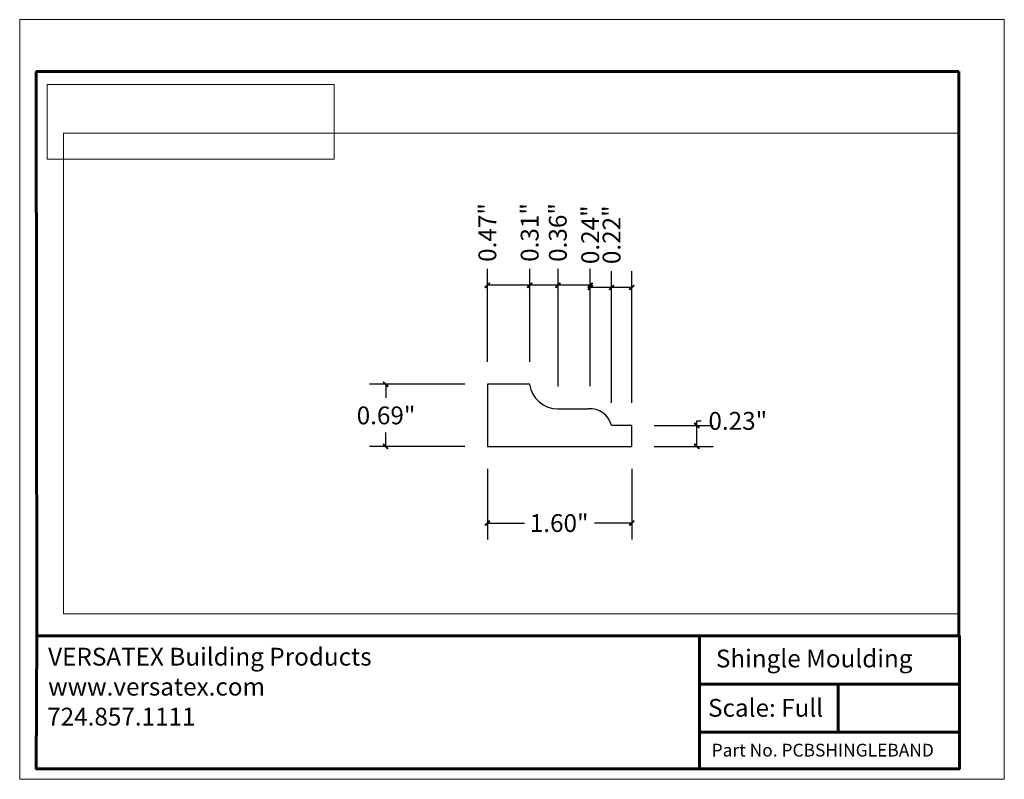
# Model space of a CAD drawing. Units: inches. Extents: x -1.1 to 9.8, y 1.5 to 9.9.
import ezdxf

# ---------------------------------------------------------------- set-up
doc = ezdxf.new("R2010")
doc.units = ezdxf.units.IN
doc.header["$MEASUREMENT"] = 0
doc.layers.add('Layer 1', color=7, linetype='Continuous', lineweight=0)
picture_1 = doc.add_image_def('image1.png', size_in_pixel=(4034, 1050))

# ---------------------------------------------------------------- blocks, each defined once
blk = doc.blocks.new('Block_0')
at = {"layer": 'Layer 1', "color": 18, "lineweight": 25, "true_color": 0x000000}
blk.add_line((4.883, 5.613), (5.218, 5.613), dxfattribs=at)
at = {"layer": 'Layer 1'}
blk.add_lwpolyline([(9.333, 3.338), (9.333, 8.675), (-0.609, 8.675), (-0.609, 3.338), (9.333, 3.338)], dxfattribs=at)
at = {"layer": 'Layer 1', "color": 18, "lineweight": 25, "true_color": 0x000000}
blk.add_lwpolyline([(4.568, 5.887), (4.098, 5.887), (4.098, 5.197), (5.701, 5.197), (5.701, 5.428), (5.478, 5.428)], dxfattribs=at)
for points in [[(4.567, 5.887), (4.588, 5.73), (4.723, 5.613), (4.881, 5.613)], [(5.477, 5.43), (5.448, 5.547), (5.337, 5.625), (5.217, 5.614)]]:
    blk.add_open_spline(points, degree=3, dxfattribs=at)
blk = doc.blocks.new('Block_1')
at = {"layer": 'Layer 1', "color": 18, "lineweight": 35, "true_color": 0x000000}
for p, q in [((-0.906, 3.092), (9.341, 3.092)), ((6.453, 3.092), (6.453, 1.617)), ((7.993, 2.023), (7.993, 2.557)), ((6.459, 2.023), (9.334, 2.023))]:
    blk.add_line(p, q, dxfattribs=at)
at = {"layer": 'Layer 1'}
blk.add_lwpolyline([(9.839, 1.5), (9.839, 9.937), (-1.097, 9.937), (-1.097, 1.5), (9.839, 1.5)], dxfattribs=at)
at = {"layer": 'Layer 1', "color": 18, "lineweight": 35, "true_color": 0x000000}
for points in [[(-0.914, 1.617), (9.333, 1.617), (9.333, 9.362), (-0.914, 9.362), (-0.914, 1.617)], [(9.333, 2.557), (7.903, 2.557), (6.453, 2.557)]]:
    blk.add_lwpolyline(points, dxfattribs=at)
blk = doc.blocks.new('Block_2')
at = {"layer": 'Layer 1'}
blk.add_lwpolyline([(9.839, 1.5), (9.839, 9.937), (-1.097, 9.937), (-1.097, 1.5), (9.839, 1.5)], dxfattribs=at)
at = {"layer": 'Layer 1', "insert": (6.636, 2.743), "char_height": 0.2, "attachment_point": 7}
blk.add_mtext('\\C18;\\c0;\\FArial|b0|i0|c1;\\H0.197800;\\W1.000000;Shingle Moulding', dxfattribs=at)
blk = doc.blocks.new('Block_3')
at = {"layer": 'Layer 1', "true_color": 0xff0000, "transparency": 33554687}
h = blk.add_hatch(color=1, dxfattribs=at)
h.dxf.hatch_style = 2
edge = h.paths.add_edge_path()
edge.add_spline(control_points=[(4.126, 7.01), (4.126, 7.01), (4.121, 7.015), (4.121, 7.015), (4.121, 7.015), (4.076, 6.96), (4.076, 6.96), (4.076, 6.96), (4.126, 7.01), (4.126, 7.01)], knot_values=[0, 0, 0, 0, 1, 1, 1, 2, 2, 2, 3, 3, 3, 3], degree=3, periodic=0)
edge = h.paths.add_edge_path()
edge.add_spline(control_points=[(4.121, 7.015), (4.121, 7.015), (4.076, 6.96), (4.076, 6.96), (4.076, 6.96), (4.071, 6.965), (4.071, 6.965), (4.071, 6.965), (4.121, 7.015), (4.121, 7.015)], knot_values=[0, 0, 0, 0, 1, 1, 1, 2, 2, 2, 3, 3, 3, 3], degree=3, periodic=0)
h = blk.add_hatch(color=1, dxfattribs=at)
h.dxf.hatch_style = 2
edge = h.paths.add_edge_path()
edge.add_spline(control_points=[(4.541, 6.965), (4.541, 6.965), (4.546, 6.96), (4.546, 6.96), (4.546, 6.96), (4.591, 7.015), (4.591, 7.015), (4.591, 7.015), (4.541, 6.965), (4.541, 6.965)], knot_values=[0, 0, 0, 0, 1, 1, 1, 2, 2, 2, 3, 3, 3, 3], degree=3, periodic=0)
edge = h.paths.add_edge_path()
edge.add_spline(control_points=[(4.546, 6.96), (4.546, 6.96), (4.591, 7.015), (4.591, 7.015), (4.591, 7.015), (4.596, 7.01), (4.596, 7.01), (4.596, 7.01), (4.546, 6.96), (4.546, 6.96)], knot_values=[0, 0, 0, 0, 1, 1, 1, 2, 2, 2, 3, 3, 3, 3], degree=3, periodic=0)
h = blk.add_hatch(color=1, dxfattribs=at)
h.dxf.hatch_style = 2
edge = h.paths.add_edge_path()
edge.add_spline(control_points=[(4.596, 7.01), (4.596, 7.01), (4.591, 7.015), (4.591, 7.015), (4.591, 7.015), (4.546, 6.96), (4.546, 6.96), (4.546, 6.96), (4.596, 7.01), (4.596, 7.01)], knot_values=[0, 0, 0, 0, 1, 1, 1, 2, 2, 2, 3, 3, 3, 3], degree=3, periodic=0)
edge = h.paths.add_edge_path()
edge.add_spline(control_points=[(4.591, 7.015), (4.591, 7.015), (4.546, 6.96), (4.546, 6.96), (4.546, 6.96), (4.541, 6.965), (4.541, 6.965), (4.541, 6.965), (4.591, 7.015), (4.591, 7.015)], knot_values=[0, 0, 0, 0, 1, 1, 1, 2, 2, 2, 3, 3, 3, 3], degree=3, periodic=0)
h = blk.add_hatch(color=1, dxfattribs=at)
h.dxf.hatch_style = 2
edge = h.paths.add_edge_path()
edge.add_spline(control_points=[(4.854, 6.965), (4.854, 6.965), (4.859, 6.96), (4.859, 6.96), (4.859, 6.96), (4.904, 7.015), (4.904, 7.015), (4.904, 7.015), (4.854, 6.965), (4.854, 6.965)], knot_values=[0, 0, 0, 0, 1, 1, 1, 2, 2, 2, 3, 3, 3, 3], degree=3, periodic=0)
edge = h.paths.add_edge_path()
edge.add_spline(control_points=[(4.859, 6.96), (4.859, 6.96), (4.904, 7.015), (4.904, 7.015), (4.904, 7.015), (4.909, 7.01), (4.909, 7.01), (4.909, 7.01), (4.859, 6.96), (4.859, 6.96)], knot_values=[0, 0, 0, 0, 1, 1, 1, 2, 2, 2, 3, 3, 3, 3], degree=3, periodic=0)
h = blk.add_hatch(color=1, dxfattribs=at)
h.dxf.hatch_style = 2
edge = h.paths.add_edge_path()
edge.add_spline(control_points=[(4.909, 7.01), (4.909, 7.01), (4.904, 7.015), (4.904, 7.015), (4.904, 7.015), (4.859, 6.96), (4.859, 6.96), (4.859, 6.96), (4.909, 7.01), (4.909, 7.01)], knot_values=[0, 0, 0, 0, 1, 1, 1, 2, 2, 2, 3, 3, 3, 3], degree=3, periodic=0)
edge = h.paths.add_edge_path()
edge.add_spline(control_points=[(4.904, 7.015), (4.904, 7.015), (4.859, 6.96), (4.859, 6.96), (4.859, 6.96), (4.854, 6.965), (4.854, 6.965), (4.854, 6.965), (4.904, 7.015), (4.904, 7.015)], knot_values=[0, 0, 0, 0, 1, 1, 1, 2, 2, 2, 3, 3, 3, 3], degree=3, periodic=0)
h = blk.add_hatch(color=1, dxfattribs=at)
h.dxf.hatch_style = 2
edge = h.paths.add_edge_path()
edge.add_spline(control_points=[(5.213, 6.965), (5.213, 6.965), (5.219, 6.96), (5.219, 6.96), (5.219, 6.96), (5.263, 7.015), (5.263, 7.015), (5.263, 7.015), (5.213, 6.965), (5.213, 6.965)], knot_values=[0, 0, 0, 0, 1, 1, 1, 2, 2, 2, 3, 3, 3, 3], degree=3, periodic=0)
edge = h.paths.add_edge_path()
edge.add_spline(control_points=[(5.219, 6.96), (5.219, 6.96), (5.263, 7.015), (5.263, 7.015), (5.263, 7.015), (5.269, 7.01), (5.269, 7.01), (5.269, 7.01), (5.219, 6.96), (5.219, 6.96)], knot_values=[0, 0, 0, 0, 1, 1, 1, 2, 2, 2, 3, 3, 3, 3], degree=3, periodic=0)
h = blk.add_hatch(color=1, dxfattribs=at)
h.dxf.hatch_style = 2
edge = h.paths.add_edge_path()
edge.add_spline(control_points=[(5.269, 6.985), (5.269, 6.985), (5.263, 6.99), (5.263, 6.99), (5.263, 6.99), (5.219, 6.935), (5.219, 6.935), (5.219, 6.935), (5.269, 6.985), (5.269, 6.985)], knot_values=[0, 0, 0, 0, 1, 1, 1, 2, 2, 2, 3, 3, 3, 3], degree=3, periodic=0)
edge = h.paths.add_edge_path()
edge.add_spline(control_points=[(5.263, 6.99), (5.263, 6.99), (5.219, 6.935), (5.219, 6.935), (5.219, 6.935), (5.213, 6.94), (5.213, 6.94), (5.213, 6.94), (5.263, 6.99), (5.263, 6.99)], knot_values=[0, 0, 0, 0, 1, 1, 1, 2, 2, 2, 3, 3, 3, 3], degree=3, periodic=0)
h = blk.add_hatch(color=1, dxfattribs=at)
h.dxf.hatch_style = 2
edge = h.paths.add_edge_path()
edge.add_spline(control_points=[(5.449, 6.94), (5.449, 6.94), (5.454, 6.935), (5.454, 6.935), (5.454, 6.935), (5.499, 6.99), (5.499, 6.99), (5.499, 6.99), (5.449, 6.94), (5.449, 6.94)], knot_values=[0, 0, 0, 0, 1, 1, 1, 2, 2, 2, 3, 3, 3, 3], degree=3, periodic=0)
edge = h.paths.add_edge_path()
edge.add_spline(control_points=[(5.454, 6.935), (5.454, 6.935), (5.499, 6.99), (5.499, 6.99), (5.499, 6.99), (5.504, 6.985), (5.504, 6.985), (5.504, 6.985), (5.454, 6.935), (5.454, 6.935)], knot_values=[0, 0, 0, 0, 1, 1, 1, 2, 2, 2, 3, 3, 3, 3], degree=3, periodic=0)
h = blk.add_hatch(color=1, dxfattribs=at)
h.dxf.hatch_style = 2
edge = h.paths.add_edge_path()
edge.add_spline(control_points=[(5.504, 6.985), (5.504, 6.985), (5.499, 6.99), (5.499, 6.99), (5.499, 6.99), (5.454, 6.935), (5.454, 6.935), (5.454, 6.935), (5.504, 6.985), (5.504, 6.985)], knot_values=[0, 0, 0, 0, 1, 1, 1, 2, 2, 2, 3, 3, 3, 3], degree=3, periodic=0)
edge = h.paths.add_edge_path()
edge.add_spline(control_points=[(5.499, 6.99), (5.499, 6.99), (5.454, 6.935), (5.454, 6.935), (5.454, 6.935), (5.449, 6.94), (5.449, 6.94), (5.449, 6.94), (5.499, 6.99), (5.499, 6.99)], knot_values=[0, 0, 0, 0, 1, 1, 1, 2, 2, 2, 3, 3, 3, 3], degree=3, periodic=0)
h = blk.add_hatch(color=1, dxfattribs=at)
h.dxf.hatch_style = 2
edge = h.paths.add_edge_path()
edge.add_spline(control_points=[(5.674, 6.94), (5.674, 6.94), (5.679, 6.935), (5.679, 6.935), (5.679, 6.935), (5.724, 6.99), (5.724, 6.99), (5.724, 6.99), (5.674, 6.94), (5.674, 6.94)], knot_values=[0, 0, 0, 0, 1, 1, 1, 2, 2, 2, 3, 3, 3, 3], degree=3, periodic=0)
edge = h.paths.add_edge_path()
edge.add_spline(control_points=[(5.679, 6.935), (5.679, 6.935), (5.724, 6.99), (5.724, 6.99), (5.724, 6.99), (5.729, 6.985), (5.729, 6.985), (5.729, 6.985), (5.679, 6.935), (5.679, 6.935)], knot_values=[0, 0, 0, 0, 1, 1, 1, 2, 2, 2, 3, 3, 3, 3], degree=3, periodic=0)
h = blk.add_hatch(color=1, dxfattribs=at)
h.dxf.hatch_style = 2
edge = h.paths.add_edge_path()
edge.add_spline(control_points=[(2.989, 5.86), (2.989, 5.86), (2.994, 5.865), (2.994, 5.865), (2.994, 5.865), (2.939, 5.91), (2.939, 5.91), (2.939, 5.91), (2.989, 5.86), (2.989, 5.86)], knot_values=[0, 0, 0, 0, 1, 1, 1, 2, 2, 2, 3, 3, 3, 3], degree=3, periodic=0)
edge = h.paths.add_edge_path()
edge.add_spline(control_points=[(2.994, 5.865), (2.994, 5.865), (2.939, 5.91), (2.939, 5.91), (2.939, 5.91), (2.944, 5.915), (2.944, 5.915), (2.944, 5.915), (2.994, 5.865), (2.994, 5.865)], knot_values=[0, 0, 0, 0, 1, 1, 1, 2, 2, 2, 3, 3, 3, 3], degree=3, periodic=0)
h = blk.add_hatch(color=1, dxfattribs=at)
h.dxf.hatch_style = 2
edge = h.paths.add_edge_path()
edge.add_spline(control_points=[(6.446, 5.402), (6.446, 5.402), (6.453, 5.408), (6.453, 5.408), (6.453, 5.408), (6.396, 5.452), (6.396, 5.452), (6.396, 5.452), (6.446, 5.402), (6.446, 5.402)], knot_values=[0, 0, 0, 0, 1, 1, 1, 2, 2, 2, 3, 3, 3, 3], degree=3, periodic=0)
edge = h.paths.add_edge_path()
edge.add_spline(control_points=[(6.453, 5.408), (6.453, 5.408), (6.396, 5.452), (6.396, 5.452), (6.396, 5.452), (6.403, 5.458), (6.403, 5.458), (6.403, 5.458), (6.453, 5.408), (6.453, 5.408)], knot_values=[0, 0, 0, 0, 1, 1, 1, 2, 2, 2, 3, 3, 3, 3], degree=3, periodic=0)
h = blk.add_hatch(color=1, dxfattribs=at)
h.dxf.hatch_style = 2
edge = h.paths.add_edge_path()
edge.add_spline(control_points=[(2.944, 5.225), (2.944, 5.225), (2.939, 5.22), (2.939, 5.22), (2.939, 5.22), (2.994, 5.175), (2.994, 5.175), (2.994, 5.175), (2.944, 5.225), (2.944, 5.225)], knot_values=[0, 0, 0, 0, 1, 1, 1, 2, 2, 2, 3, 3, 3, 3], degree=3, periodic=0)
edge = h.paths.add_edge_path()
edge.add_spline(control_points=[(2.939, 5.22), (2.939, 5.22), (2.994, 5.175), (2.994, 5.175), (2.994, 5.175), (2.989, 5.17), (2.989, 5.17), (2.989, 5.17), (2.939, 5.22), (2.939, 5.22)], knot_values=[0, 0, 0, 0, 1, 1, 1, 2, 2, 2, 3, 3, 3, 3], degree=3, periodic=0)
h = blk.add_hatch(color=1, dxfattribs=at)
h.dxf.hatch_style = 2
edge = h.paths.add_edge_path()
edge.add_spline(control_points=[(6.403, 5.225), (6.403, 5.225), (6.396, 5.22), (6.396, 5.22), (6.396, 5.22), (6.453, 5.175), (6.453, 5.175), (6.453, 5.175), (6.403, 5.225), (6.403, 5.225)], knot_values=[0, 0, 0, 0, 1, 1, 1, 2, 2, 2, 3, 3, 3, 3], degree=3, periodic=0)
edge = h.paths.add_edge_path()
edge.add_spline(control_points=[(6.396, 5.22), (6.396, 5.22), (6.453, 5.175), (6.453, 5.175), (6.453, 5.175), (6.446, 5.17), (6.446, 5.17), (6.446, 5.17), (6.396, 5.22), (6.396, 5.22)], knot_values=[0, 0, 0, 0, 1, 1, 1, 2, 2, 2, 3, 3, 3, 3], degree=3, periodic=0)
h = blk.add_hatch(color=1, dxfattribs=at)
h.dxf.hatch_style = 2
edge = h.paths.add_edge_path()
edge.add_spline(control_points=[(4.126, 4.368), (4.126, 4.368), (4.121, 4.373), (4.121, 4.373), (4.121, 4.373), (4.076, 4.318), (4.076, 4.318), (4.076, 4.318), (4.126, 4.368), (4.126, 4.368)], knot_values=[0, 0, 0, 0, 1, 1, 1, 2, 2, 2, 3, 3, 3, 3], degree=3, periodic=0)
edge = h.paths.add_edge_path()
edge.add_spline(control_points=[(4.121, 4.373), (4.121, 4.373), (4.076, 4.318), (4.076, 4.318), (4.076, 4.318), (4.071, 4.323), (4.071, 4.323), (4.071, 4.323), (4.121, 4.373), (4.121, 4.373)], knot_values=[0, 0, 0, 0, 1, 1, 1, 2, 2, 2, 3, 3, 3, 3], degree=3, periodic=0)
h = blk.add_hatch(color=1, dxfattribs=at)
h.dxf.hatch_style = 2
edge = h.paths.add_edge_path()
edge.add_spline(control_points=[(5.674, 4.323), (5.674, 4.323), (5.679, 4.318), (5.679, 4.318), (5.679, 4.318), (5.724, 4.373), (5.724, 4.373), (5.724, 4.373), (5.674, 4.323), (5.674, 4.323)], knot_values=[0, 0, 0, 0, 1, 1, 1, 2, 2, 2, 3, 3, 3, 3], degree=3, periodic=0)
edge = h.paths.add_edge_path()
edge.add_spline(control_points=[(5.679, 4.318), (5.679, 4.318), (5.724, 4.373), (5.724, 4.373), (5.724, 4.373), (5.729, 4.368), (5.729, 4.368), (5.729, 4.368), (5.679, 4.318), (5.679, 4.318)], knot_values=[0, 0, 0, 0, 1, 1, 1, 2, 2, 2, 3, 3, 3, 3], degree=3, periodic=0)
at = {"layer": 'Layer 1', "color": 18, "lineweight": 60, "true_color": 0x000000}
for p, q in [((-0.914, 9.362), (-0.906, 3.092)), ((-0.914, 9.362), (9.333, 9.362)), ((9.333, 3.092), (9.333, 9.362)), ((6.453, 3.092), (6.453, 1.617)), ((6.453, 2.557), (9.333, 2.557)), ((7.993, 2.023), (7.993, 2.557)), ((6.459, 2.023), (9.333, 2.023))]:
    blk.add_line(p, q, dxfattribs=at)
at = {"layer": 'Layer 1', "color": 1, "lineweight": 25, "true_color": 0xff0000}
for p, q in [((4.098, 6.137), (4.098, 7.168)), ((4.568, 6.137), (4.568, 7.168)), ((4.568, 6.137), (4.568, 7.168)), ((4.883, 5.863), (4.883, 7.168)), ((4.883, 5.863), (4.883, 7.168)), ((5.241, 5.865), (5.241, 7.168)), ((5.241, 5.865), (5.241, 7.143)), ((5.478, 5.68), (5.478, 7.143)), ((5.478, 5.68), (5.478, 7.143)), ((5.701, 5.68), (5.701, 7.143)), ((4.568, 6.988), (4.098, 6.988)), ((4.883, 6.988), (4.568, 6.988)), ((5.241, 6.988), (4.883, 6.988)), ((5.478, 6.963), (5.241, 6.963)), ((5.701, 6.963), (5.478, 6.963)), ((3.848, 5.887), (2.788, 5.887)), ((2.968, 5.887), (2.968, 5.735)), ((5.951, 5.43), (6.604, 5.43)), ((2.968, 5.197), (2.968, 5.35)), ((3.848, 5.197), (2.788, 5.197)), ((5.951, 5.197), (6.604, 5.197)), ((4.098, 4.947), (4.098, 4.165)), ((5.701, 4.947), (5.701, 4.165)), ((4.098, 4.345), (4.509, 4.345)), ((5.701, 4.345), (5.289, 4.345))]:
    blk.add_line(p, q, dxfattribs=at)
at = {"layer": 'Layer 1'}
blk.add_lwpolyline([(9.839, 1.5), (9.839, 9.937), (-1.097, 9.937), (-1.097, 1.5), (9.839, 1.5)], dxfattribs=at)
at = {"layer": 'Layer 1', "color": 1, "lineweight": 25, "true_color": 0xff0000}
blk.add_lwpolyline([(6.424, 5.197), (6.424, 5.43), (6.424, 5.48), (6.474, 5.48)], dxfattribs=at)
at = {"layer": 'Layer 1', "color": 18, "lineweight": 60, "true_color": 0x000000}
blk.add_lwpolyline([(-0.906, 3.092), (9.341, 3.092), (9.341, 1.617), (-0.914, 1.617), (-0.906, 3.092)], dxfattribs=at)
at = {"layer": 'Layer 1'}
for points in [[(4.121, 7.015), (4.121, 7.015), (4.076, 6.96), (4.076, 6.96), (4.076, 6.96), (4.071, 6.965), (4.071, 6.965), (4.071, 6.965), (4.121, 7.015), (4.121, 7.015)], [(4.126, 7.01), (4.126, 7.01), (4.121, 7.015), (4.121, 7.015), (4.121, 7.015), (4.076, 6.96), (4.076, 6.96), (4.076, 6.96), (4.126, 7.01), (4.126, 7.01)], [(4.541, 6.965), (4.541, 6.965), (4.546, 6.96), (4.546, 6.96), (4.546, 6.96), (4.591, 7.015), (4.591, 7.015), (4.591, 7.015), (4.541, 6.965), (4.541, 6.965)], [(4.591, 7.015), (4.591, 7.015), (4.546, 6.96), (4.546, 6.96), (4.546, 6.96), (4.541, 6.965), (4.541, 6.965), (4.541, 6.965), (4.591, 7.015), (4.591, 7.015)], [(4.546, 6.96), (4.546, 6.96), (4.591, 7.015), (4.591, 7.015), (4.591, 7.015), (4.596, 7.01), (4.596, 7.01), (4.596, 7.01), (4.546, 6.96), (4.546, 6.96)], [(4.596, 7.01), (4.596, 7.01), (4.591, 7.015), (4.591, 7.015), (4.591, 7.015), (4.546, 6.96), (4.546, 6.96), (4.546, 6.96), (4.596, 7.01), (4.596, 7.01)], [(4.854, 6.965), (4.854, 6.965), (4.859, 6.96), (4.859, 6.96), (4.859, 6.96), (4.904, 7.015), (4.904, 7.015), (4.904, 7.015), (4.854, 6.965), (4.854, 6.965)], [(4.904, 7.015), (4.904, 7.015), (4.859, 6.96), (4.859, 6.96), (4.859, 6.96), (4.854, 6.965), (4.854, 6.965), (4.854, 6.965), (4.904, 7.015), (4.904, 7.015)], [(4.859, 6.96), (4.859, 6.96), (4.904, 7.015), (4.904, 7.015), (4.904, 7.015), (4.909, 7.01), (4.909, 7.01), (4.909, 7.01), (4.859, 6.96), (4.859, 6.96)], [(4.909, 7.01), (4.909, 7.01), (4.904, 7.015), (4.904, 7.015), (4.904, 7.015), (4.859, 6.96), (4.859, 6.96), (4.859, 6.96), (4.909, 7.01), (4.909, 7.01)], [(5.213, 6.965), (5.213, 6.965), (5.219, 6.96), (5.219, 6.96), (5.219, 6.96), (5.263, 7.015), (5.263, 7.015), (5.263, 7.015), (5.213, 6.965), (5.213, 6.965)], [(5.219, 6.96), (5.219, 6.96), (5.263, 7.015), (5.263, 7.015), (5.263, 7.015), (5.269, 7.01), (5.269, 7.01), (5.269, 7.01), (5.219, 6.96), (5.219, 6.96)], [(5.263, 6.99), (5.263, 6.99), (5.219, 6.935), (5.219, 6.935), (5.219, 6.935), (5.213, 6.94), (5.213, 6.94), (5.213, 6.94), (5.263, 6.99), (5.263, 6.99)], [(5.269, 6.985), (5.269, 6.985), (5.263, 6.99), (5.263, 6.99), (5.263, 6.99), (5.219, 6.935), (5.219, 6.935), (5.219, 6.935), (5.269, 6.985), (5.269, 6.985)], [(5.449, 6.94), (5.449, 6.94), (5.454, 6.935), (5.454, 6.935), (5.454, 6.935), (5.499, 6.99), (5.499, 6.99), (5.499, 6.99), (5.449, 6.94), (5.449, 6.94)], [(5.499, 6.99), (5.499, 6.99), (5.454, 6.935), (5.454, 6.935), (5.454, 6.935), (5.449, 6.94), (5.449, 6.94), (5.449, 6.94), (5.499, 6.99), (5.499, 6.99)], [(5.454, 6.935), (5.454, 6.935), (5.499, 6.99), (5.499, 6.99), (5.499, 6.99), (5.504, 6.985), (5.504, 6.985), (5.504, 6.985), (5.454, 6.935), (5.454, 6.935)], [(5.504, 6.985), (5.504, 6.985), (5.499, 6.99), (5.499, 6.99), (5.499, 6.99), (5.454, 6.935), (5.454, 6.935), (5.454, 6.935), (5.504, 6.985), (5.504, 6.985)], [(5.674, 6.94), (5.674, 6.94), (5.679, 6.935), (5.679, 6.935), (5.679, 6.935), (5.724, 6.99), (5.724, 6.99), (5.724, 6.99), (5.674, 6.94), (5.674, 6.94)], [(5.679, 6.935), (5.679, 6.935), (5.724, 6.99), (5.724, 6.99), (5.724, 6.99), (5.729, 6.985), (5.729, 6.985), (5.729, 6.985), (5.679, 6.935), (5.679, 6.935)], [(2.994, 5.865), (2.994, 5.865), (2.939, 5.91), (2.939, 5.91), (2.939, 5.91), (2.944, 5.915), (2.944, 5.915), (2.944, 5.915), (2.994, 5.865), (2.994, 5.865)], [(2.989, 5.86), (2.989, 5.86), (2.994, 5.865), (2.994, 5.865), (2.994, 5.865), (2.939, 5.91), (2.939, 5.91), (2.939, 5.91), (2.989, 5.86), (2.989, 5.86)], [(6.453, 5.408), (6.453, 5.408), (6.396, 5.452), (6.396, 5.452), (6.396, 5.452), (6.403, 5.458), (6.403, 5.458), (6.403, 5.458), (6.453, 5.408), (6.453, 5.408)], [(6.446, 5.402), (6.446, 5.402), (6.453, 5.408), (6.453, 5.408), (6.453, 5.408), (6.396, 5.452), (6.396, 5.452), (6.396, 5.452), (6.446, 5.402), (6.446, 5.402)], [(2.944, 5.225), (2.944, 5.225), (2.939, 5.22), (2.939, 5.22), (2.939, 5.22), (2.994, 5.175), (2.994, 5.175), (2.994, 5.175), (2.944, 5.225), (2.944, 5.225)], [(2.939, 5.22), (2.939, 5.22), (2.994, 5.175), (2.994, 5.175), (2.994, 5.175), (2.989, 5.17), (2.989, 5.17), (2.989, 5.17), (2.939, 5.22), (2.939, 5.22)], [(6.403, 5.225), (6.403, 5.225), (6.396, 5.22), (6.396, 5.22), (6.396, 5.22), (6.453, 5.175), (6.453, 5.175), (6.453, 5.175), (6.403, 5.225), (6.403, 5.225)], [(6.396, 5.22), (6.396, 5.22), (6.453, 5.175), (6.453, 5.175), (6.453, 5.175), (6.446, 5.17), (6.446, 5.17), (6.446, 5.17), (6.396, 5.22), (6.396, 5.22)], [(4.121, 4.373), (4.121, 4.373), (4.076, 4.318), (4.076, 4.318), (4.076, 4.318), (4.071, 4.323), (4.071, 4.323), (4.071, 4.323), (4.121, 4.373), (4.121, 4.373)], [(4.126, 4.368), (4.126, 4.368), (4.121, 4.373), (4.121, 4.373), (4.121, 4.373), (4.076, 4.318), (4.076, 4.318), (4.076, 4.318), (4.126, 4.368), (4.126, 4.368)], [(5.674, 4.323), (5.674, 4.323), (5.679, 4.318), (5.679, 4.318), (5.679, 4.318), (5.724, 4.373), (5.724, 4.373), (5.724, 4.373), (5.674, 4.323), (5.674, 4.323)], [(5.679, 4.318), (5.679, 4.318), (5.724, 4.373), (5.724, 4.373), (5.724, 4.373), (5.729, 4.368), (5.729, 4.368), (5.729, 4.368), (5.679, 4.318), (5.679, 4.318)]]:
    blk.add_open_spline(points, degree=3, knots=[0, 0, 0, 0, 1, 1, 1, 2, 2, 2, 3, 3, 3, 3], dxfattribs=at)
at = {"layer": 'Layer 1', "color": 1, "lineweight": 0, "true_color": 0xff0000}
for points in [[(4.121, 7.015), (4.121, 7.015), (4.076, 6.96), (4.076, 6.96), (4.076, 6.96), (4.071, 6.965), (4.071, 6.965), (4.071, 6.965), (4.121, 7.015), (4.121, 7.015)], [(4.126, 7.01), (4.126, 7.01), (4.121, 7.015), (4.121, 7.015), (4.121, 7.015), (4.076, 6.96), (4.076, 6.96), (4.076, 6.96), (4.126, 7.01), (4.126, 7.01)], [(4.541, 6.965), (4.541, 6.965), (4.546, 6.96), (4.546, 6.96), (4.546, 6.96), (4.591, 7.015), (4.591, 7.015), (4.591, 7.015), (4.541, 6.965), (4.541, 6.965)], [(4.591, 7.015), (4.591, 7.015), (4.546, 6.96), (4.546, 6.96), (4.546, 6.96), (4.541, 6.965), (4.541, 6.965), (4.541, 6.965), (4.591, 7.015), (4.591, 7.015)], [(4.546, 6.96), (4.546, 6.96), (4.591, 7.015), (4.591, 7.015), (4.591, 7.015), (4.596, 7.01), (4.596, 7.01), (4.596, 7.01), (4.546, 6.96), (4.546, 6.96)], [(4.596, 7.01), (4.596, 7.01), (4.591, 7.015), (4.591, 7.015), (4.591, 7.015), (4.546, 6.96), (4.546, 6.96), (4.546, 6.96), (4.596, 7.01), (4.596, 7.01)], [(4.854, 6.965), (4.854, 6.965), (4.859, 6.96), (4.859, 6.96), (4.859, 6.96), (4.904, 7.015), (4.904, 7.015), (4.904, 7.015), (4.854, 6.965), (4.854, 6.965)], [(4.904, 7.015), (4.904, 7.015), (4.859, 6.96), (4.859, 6.96), (4.859, 6.96), (4.854, 6.965), (4.854, 6.965), (4.854, 6.965), (4.904, 7.015), (4.904, 7.015)], [(4.859, 6.96), (4.859, 6.96), (4.904, 7.015), (4.904, 7.015), (4.904, 7.015), (4.909, 7.01), (4.909, 7.01), (4.909, 7.01), (4.859, 6.96), (4.859, 6.96)], [(4.909, 7.01), (4.909, 7.01), (4.904, 7.015), (4.904, 7.015), (4.904, 7.015), (4.859, 6.96), (4.859, 6.96), (4.859, 6.96), (4.909, 7.01), (4.909, 7.01)], [(5.213, 6.965), (5.213, 6.965), (5.219, 6.96), (5.219, 6.96), (5.219, 6.96), (5.263, 7.015), (5.263, 7.015), (5.263, 7.015), (5.213, 6.965), (5.213, 6.965)], [(5.219, 6.96), (5.219, 6.96), (5.263, 7.015), (5.263, 7.015), (5.263, 7.015), (5.269, 7.01), (5.269, 7.01), (5.269, 7.01), (5.219, 6.96), (5.219, 6.96)], [(5.263, 6.99), (5.263, 6.99), (5.219, 6.935), (5.219, 6.935), (5.219, 6.935), (5.213, 6.94), (5.213, 6.94), (5.213, 6.94), (5.263, 6.99), (5.263, 6.99)], [(5.269, 6.985), (5.269, 6.985), (5.263, 6.99), (5.263, 6.99), (5.263, 6.99), (5.219, 6.935), (5.219, 6.935), (5.219, 6.935), (5.269, 6.985), (5.269, 6.985)], [(5.449, 6.94), (5.449, 6.94), (5.454, 6.935), (5.454, 6.935), (5.454, 6.935), (5.499, 6.99), (5.499, 6.99), (5.499, 6.99), (5.449, 6.94), (5.449, 6.94)], [(5.499, 6.99), (5.499, 6.99), (5.454, 6.935), (5.454, 6.935), (5.454, 6.935), (5.449, 6.94), (5.449, 6.94), (5.449, 6.94), (5.499, 6.99), (5.499, 6.99)], [(5.454, 6.935), (5.454, 6.935), (5.499, 6.99), (5.499, 6.99), (5.499, 6.99), (5.504, 6.985), (5.504, 6.985), (5.504, 6.985), (5.454, 6.935), (5.454, 6.935)], [(5.504, 6.985), (5.504, 6.985), (5.499, 6.99), (5.499, 6.99), (5.499, 6.99), (5.454, 6.935), (5.454, 6.935), (5.454, 6.935), (5.504, 6.985), (5.504, 6.985)], [(5.674, 6.94), (5.674, 6.94), (5.679, 6.935), (5.679, 6.935), (5.679, 6.935), (5.724, 6.99), (5.724, 6.99), (5.724, 6.99), (5.674, 6.94), (5.674, 6.94)], [(5.679, 6.935), (5.679, 6.935), (5.724, 6.99), (5.724, 6.99), (5.724, 6.99), (5.729, 6.985), (5.729, 6.985), (5.729, 6.985), (5.679, 6.935), (5.679, 6.935)], [(2.994, 5.865), (2.994, 5.865), (2.939, 5.91), (2.939, 5.91), (2.939, 5.91), (2.944, 5.915), (2.944, 5.915), (2.944, 5.915), (2.994, 5.865), (2.994, 5.865)], [(2.989, 5.86), (2.989, 5.86), (2.994, 5.865), (2.994, 5.865), (2.994, 5.865), (2.939, 5.91), (2.939, 5.91), (2.939, 5.91), (2.989, 5.86), (2.989, 5.86)], [(6.453, 5.408), (6.453, 5.408), (6.396, 5.452), (6.396, 5.452), (6.396, 5.452), (6.403, 5.458), (6.403, 5.458), (6.403, 5.458), (6.453, 5.408), (6.453, 5.408)], [(6.446, 5.402), (6.446, 5.402), (6.453, 5.408), (6.453, 5.408), (6.453, 5.408), (6.396, 5.452), (6.396, 5.452), (6.396, 5.452), (6.446, 5.402), (6.446, 5.402)], [(2.944, 5.225), (2.944, 5.225), (2.939, 5.22), (2.939, 5.22), (2.939, 5.22), (2.994, 5.175), (2.994, 5.175), (2.994, 5.175), (2.944, 5.225), (2.944, 5.225)], [(2.939, 5.22), (2.939, 5.22), (2.994, 5.175), (2.994, 5.175), (2.994, 5.175), (2.989, 5.17), (2.989, 5.17), (2.989, 5.17), (2.939, 5.22), (2.939, 5.22)], [(6.403, 5.225), (6.403, 5.225), (6.396, 5.22), (6.396, 5.22), (6.396, 5.22), (6.453, 5.175), (6.453, 5.175), (6.453, 5.175), (6.403, 5.225), (6.403, 5.225)], [(6.396, 5.22), (6.396, 5.22), (6.453, 5.175), (6.453, 5.175), (6.453, 5.175), (6.446, 5.17), (6.446, 5.17), (6.446, 5.17), (6.396, 5.22), (6.396, 5.22)], [(4.121, 4.373), (4.121, 4.373), (4.076, 4.318), (4.076, 4.318), (4.076, 4.318), (4.071, 4.323), (4.071, 4.323), (4.071, 4.323), (4.121, 4.373), (4.121, 4.373)], [(4.126, 4.368), (4.126, 4.368), (4.121, 4.373), (4.121, 4.373), (4.121, 4.373), (4.076, 4.318), (4.076, 4.318), (4.076, 4.318), (4.126, 4.368), (4.126, 4.368)], [(5.674, 4.323), (5.674, 4.323), (5.679, 4.318), (5.679, 4.318), (5.679, 4.318), (5.724, 4.373), (5.724, 4.373), (5.724, 4.373), (5.674, 4.323), (5.674, 4.323)], [(5.679, 4.318), (5.679, 4.318), (5.724, 4.373), (5.724, 4.373), (5.724, 4.373), (5.729, 4.368), (5.729, 4.368), (5.729, 4.368), (5.679, 4.318), (5.679, 4.318)]]:
    blk.add_open_spline(points, degree=3, knots=[0, 0, 0, 0, 1, 1, 1, 2, 2, 2, 3, 3, 3, 3], dxfattribs=at)
at = {"layer": 'Layer 1', "char_height": 0.2, "attachment_point": 7, "rotation": 90}
for s, insert in [('\\C1;\\c255;\\FArial|b0|i0|c1;\\H0.197800;\\W1.000000;0.47"', (4.196, 7.247)), ('\\C1;\\c255;\\FArial|b0|i0|c1;\\H0.197800;\\W1.000000;0.31"', (4.666, 7.247)), ('\\C1;\\c255;\\FArial|b0|i0|c1;\\H0.197800;\\W1.000000;0.36"', (4.979, 7.247)), ('\\C1;\\c255;\\FArial|b0|i0|c1;\\H0.197800;\\W1.000000;0.24"', (5.339, 7.222)), ('\\C1;\\c255;\\FArial|b0|i0|c1;\\H0.197800;\\W1.000000;0.22"', (5.576, 7.222))]:
    blk.add_mtext(s, dxfattribs=dict(at, insert=insert))
at = {"layer": 'Layer 1', "char_height": 0.2, "attachment_point": 7}
for s, insert in [('\\C1;\\c255;\\FArial|b0|i0|c1;\\H0.197800;\\W1.000000;0.69"', (2.646, 5.443)), ('\\C1;\\c255;\\FArial|b0|i0|c1;\\H0.197800;\\W1.000000;0.23"', (6.553, 5.382)), ('\\C1;\\c255;\\FArial|b0|i0|c1;\\H0.197800;\\W1.000000;1.60"', (4.569, 4.247)), ('\\C18;\\c0;\\FArial|b0|i0|c1;\\H0.197800;\\W1.000000;VERSATEX Building Products', (-0.781, 2.763)), ('\\C18;\\c0;\\FArial|b0|i0|c1;\\H0.197800;\\W1.000000;www.versatex.com', (-0.781, 2.43)), ('\\C18;\\c0;\\FArial|b0|i0|c1;\\H0.197800;\\W1.000000;Scale: Full', (6.549, 2.195)), ('\\C18;\\c0;\\FArial|b0|i0|c1;\\H0.197800;\\W1.000000;724.857.1111', (-0.792, 2.097)), ('\\C18;\\c0;\\FArial|b0|i0|c1;\\H0.141530;\\W1.000000;Part No. PCBSHINGLEBAND', (6.589, 1.753))]:
    blk.add_mtext(s, dxfattribs=dict(at, insert=insert))
at = {"layer": 'Layer 1'}
image = blk.add_image(picture_1, insert=(-0.792, 8.389), size_in_units=(3.187, 0.829), dxfattribs=at)

msp = doc.modelspace()

# ---------------------------------------------------------------- block references
at = {"layer": 'Layer 1'}
for name in ['Block_1', 'Block_2', 'Block_3', 'Block_0']:
    msp.add_blockref(name, (0, 0), dxfattribs=at)

doc.saveas('drawing.dxf')
